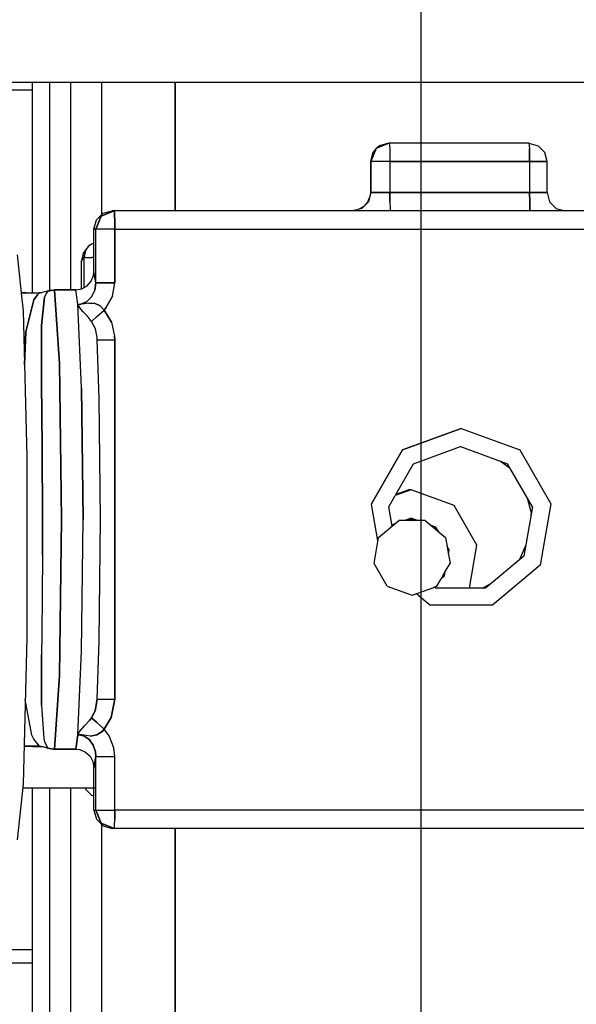
# Model space of a CAD drawing. Units: millimetres. Extents: x 984 to 8700, y -1627 to 1733.
# Drawn here: x 7134 to 7226, y -585 to -423 of the extents above; entities that cross this region are included whole.
import ezdxf

# ---------------------------------------------------------------- set-up
doc = ezdxf.new("R2010")
doc.units = ezdxf.units.MM
doc.layers.add('TFR-TRI', color=7, linetype='CONTINUOUS', true_color=0xffffff)

msp = doc.modelspace()

# ---------------------------------------------------------------- linework, layer by layer
at = {"layer": 'TFR-TRI', "color": 18, "linetype": 'CONTINUOUS'}
for p, q in [((7200, 1511), (7200, -1439.000122)), ((7538.149414, -433.390137), (7014.666016, -433.390137)), ((7136.074219, -433.390137), (7136.074219, -468.002441)), ((7138.972656, -467.612305), (7138.972656, -433.390137)), ((7142.434082, -467.532471), (7142.434082, -433.390137)), ((7142.434082, -467.532471), (7142.434082, -433.390137)), ((7147.540039, -455.117188), (7147.540039, -433.390137)), ((7147.540039, -455.117188), (7147.540039, -433.390137)), ((7159.609375, -454.51001), (7159.609375, -433.390137)), ((7159.609375, -433.390137), (7159.609375, -454.51001)), ((7105.139648, -434.622314), (7136.074219, -434.622314)), ((7105.139648, -434.622314), (7136.074219, -434.622314)), ((7194.794922, -443.409912), (7192.674805, -444.288574)), ((7194.794922, -443.409912), (7192.674805, -444.288574)), ((7193.208008, -443.80249), (7192.674805, -444.288574)), ((7194.690918, -443.409912), (7193.208008, -443.80249)), ((7194.690918, -443.409912), (7194.794922, -443.409912)), ((7194.794922, -443.409912), (7194.84668, -443.812012)), ((7194.794922, -443.409912), (7194.84668, -443.812012)), ((7217.780273, -443.409912), (7194.794922, -443.409912)), ((7194.84668, -443.812012), (7194.868164, -444.288574)), ((7194.84668, -443.812012), (7194.868164, -444.288574)), ((7217.780273, -443.409912), (7219.279785, -443.812012)), ((7217.780273, -443.409912), (7217.833008, -443.812012)), ((7217.780273, -443.409912), (7217.833008, -443.812012)), ((7217.833008, -443.812012), (7217.854492, -444.288574)), ((7217.833008, -443.812012), (7217.854492, -444.288574)), ((7219.279785, -443.812012), (7220.376953, -444.910156)), ((7192.098633, -444.901855), (7191.692383, -446.409912)), ((7192.674805, -444.288574), (7191.796387, -446.409912)), ((7192.674805, -444.288574), (7191.796387, -446.409912)), ((7192.674805, -444.288574), (7192.098633, -444.901855)), ((7194.868164, -444.288574), (7194.885254, -444.910156)), ((7194.868164, -444.288574), (7194.885254, -444.910156)), ((7194.885254, -444.910156), (7194.899414, -446.409912)), ((7194.885254, -444.910156), (7194.899414, -446.409912)), ((7217.854492, -444.288574), (7217.870605, -444.910156)), ((7217.870605, -444.910156), (7217.854492, -444.288574)), ((7217.870605, -444.910156), (7217.884766, -446.409912)), ((7217.884766, -446.409912), (7217.870605, -444.910156)), ((7220.77832, -446.409912), (7220.376953, -444.910156)), ((7191.796387, -446.409912), (7191.692383, -446.409912)), ((7191.692383, -446.409912), (7191.692383, -451.51001)), ((7191.796387, -446.409912), (7191.692383, -446.409912)), ((7192.25, -446.409912), (7191.796387, -446.409912)), ((7191.796387, -446.409912), (7191.796387, -451.51001)), ((7192.25, -446.409912), (7191.796387, -446.409912)), ((7191.796387, -451.51001), (7191.796387, -446.409912)), ((7192.748535, -446.409912), (7192.25, -446.409912)), ((7192.748535, -446.409912), (7192.25, -446.409912)), ((7193.38623, -446.409912), (7192.748535, -446.409912)), ((7193.38623, -446.409912), (7192.748535, -446.409912)), ((7194.899414, -446.409912), (7193.38623, -446.409912)), ((7194.899414, -446.409912), (7193.38623, -446.409912)), ((7194.899414, -446.409912), (7194.899414, -451.51001)), ((7194.899414, -446.409912), (7194.899414, -451.51001)), ((7217.884766, -446.409912), (7194.899414, -446.409912)), ((7194.899414, -446.409912), (7217.884766, -446.409912)), ((7219.974609, -446.409912), (7217.884766, -446.409912)), ((7217.884766, -446.409912), (7217.884766, -451.51001)), ((7217.884766, -446.409912), (7219.974609, -446.409912)), ((7217.884766, -446.409912), (7217.884766, -451.51001)), ((7220.77832, -446.409912), (7219.974609, -446.409912)), ((7219.974609, -446.409912), (7220.77832, -446.409912)), ((7220.77832, -451.51001), (7220.77832, -446.409912)), ((7191.796387, -451.51001), (7191.39502, -453.01001)), ((7191.796387, -451.51001), (7191.39502, -453.01001)), ((7191.692383, -451.51001), (7191.619141, -452.168457)), ((7191.692383, -451.51001), (7191.796387, -451.51001)), ((7191.796387, -451.51001), (7191.692383, -451.51001)), ((7192.25, -451.51001), (7191.796387, -451.51001)), ((7191.796387, -451.51001), (7192.25, -451.51001)), ((7192.25, -451.51001), (7192.748535, -451.51001)), ((7192.748535, -451.51001), (7192.25, -451.51001)), ((7193.38623, -451.51001), (7192.748535, -451.51001)), ((7192.748535, -451.51001), (7193.38623, -451.51001)), ((7193.38623, -451.51001), (7194.899414, -451.51001)), ((7194.899414, -451.51001), (7193.38623, -451.51001)), ((7194.899414, -451.51001), (7194.913086, -453.01001)), ((7194.913086, -453.01001), (7194.899414, -451.51001)), ((7217.884766, -451.51001), (7194.899414, -451.51001)), ((7194.899414, -451.51001), (7217.884766, -451.51001)), ((7219.370117, -451.51001), (7217.884766, -451.51001)), ((7217.899414, -453.01001), (7217.884766, -451.51001)), ((7217.884766, -451.51001), (7217.899414, -453.01001)), ((7217.884766, -451.51001), (7219.370117, -451.51001)), ((7219.370117, -451.51001), (7219.974609, -451.51001)), ((7219.974609, -451.51001), (7219.370117, -451.51001)), ((7219.974609, -451.51001), (7220.429688, -451.51001)), ((7220.429688, -451.51001), (7219.974609, -451.51001)), ((7220.429688, -451.51001), (7220.77832, -451.51001)), ((7220.77832, -451.51001), (7220.429688, -451.51001)), ((7220.77832, -451.51001), (7221.180664, -453.01001)), ((7191.39502, -453.01001), (7190.297363, -454.108154)), ((7191.236816, -453.100342), (7190.688965, -453.716064)), ((7191.619141, -452.168457), (7191.236816, -453.100342)), ((7194.913086, -453.01001), (7194.951172, -454.108154)), ((7194.913086, -453.01001), (7194.951172, -454.108154)), ((7217.899414, -453.01001), (7217.9375, -454.108154)), ((7217.9375, -454.108154), (7217.899414, -453.01001)), ((7221.180664, -453.01001), (7222.277344, -454.108154)), ((7146.647949, -456.001953), (7147.757324, -454.902588)), ((7149.557129, -454.51001), (7147.437012, -455.388672)), ((7147.437012, -455.388672), (7149.557129, -454.51001)), ((7147.757324, -454.902588), (7149.240234, -454.51001)), ((7149.557129, -454.51001), (7149.240234, -454.51001)), ((7149.609863, -454.912109), (7149.557129, -454.51001)), ((7149.557129, -454.51001), (7149.609863, -454.912109)), ((7188.694824, -454.51001), (7149.557129, -454.51001)), ((7149.609863, -454.912109), (7149.631348, -455.388672)), ((7149.631348, -455.388672), (7149.609863, -454.912109)), ((7188.976562, -454.462158), (7188.694824, -454.51001)), ((7190.297363, -454.108154), (7188.79834, -454.51001)), ((7263.488281, -454.51001), (7188.79834, -454.51001)), ((7190.533691, -453.871338), (7189.929688, -454.206543)), ((7194.951172, -454.108154), (7195.003906, -454.51001)), ((7194.951172, -454.108154), (7195.003906, -454.51001)), ((7217.990234, -454.51001), (7217.9375, -454.108154)), ((7217.9375, -454.108154), (7217.990234, -454.51001)), ((7222.277344, -454.108154), (7223.776855, -454.51001)), ((7146.241699, -457.51001), (7146.647949, -456.001953)), ((7147.437012, -455.388672), (7146.55957, -457.51001)), ((7146.55957, -457.51001), (7147.437012, -455.388672)), ((7149.647949, -456.01001), (7149.631348, -455.388672)), ((7149.631348, -455.388672), (7149.647949, -456.01001)), ((7149.647949, -456.01001), (7149.662598, -457.51001)), ((7149.662598, -457.51001), (7149.647949, -456.01001)), ((7146.55957, -457.51001), (7146.241699, -457.51001)), ((7146.241699, -457.51001), (7146.55957, -457.51001)), ((7146.241699, -464.471924), (7146.241699, -457.51001)), ((7147.013672, -457.51001), (7146.55957, -457.51001)), ((7147.013672, -457.51001), (7146.55957, -457.51001)), ((7146.55957, -466.342285), (7146.55957, -457.51001)), ((7146.55957, -466.342285), (7146.55957, -457.51001)), ((7147.511719, -457.51001), (7147.013672, -457.51001)), ((7147.511719, -457.51001), (7147.013672, -457.51001)), ((7148.149414, -457.51001), (7147.511719, -457.51001)), ((7148.149414, -457.51001), (7147.511719, -457.51001)), ((7149.662598, -457.51001), (7148.149414, -457.51001)), ((7149.662598, -457.51001), (7148.149414, -457.51001)), ((7149.662598, -457.51001), (7263.592773, -457.51001)), ((7149.662598, -457.51001), (7149.662598, -466.342285)), ((7149.662598, -466.342285), (7149.662598, -457.51001)), ((7149.662598, -457.51001), (7263.592773, -457.51001)), ((7145.836426, -460.002197), (7145.310059, -460.405762)), ((7146.241699, -459.893799), (7145.836426, -460.002197)), ((7144.471191, -461.62793), (7144.128906, -462.904053)), ((7144.471191, -461.62793), (7144.907715, -460.929932)), ((7144.907715, -460.929932), (7144.568848, -462.199463)), ((7144.907715, -460.929932), (7144.568848, -462.199463)), ((7145.310059, -460.405762), (7144.907715, -460.929932)), ((7133.580566, -461.750488), (7134.254395, -468.021729)), ((7144.128906, -462.904053), (7144.568848, -462.199463)), ((7144.128906, -462.904053), (7144.568848, -462.199463)), ((7144.128906, -462.904053), (7144.128906, -467.376465)), ((7144.896973, -462.199463), (7144.568848, -462.199463)), ((7144.568848, -462.199463), (7144.568848, -467.171631)), ((7144.896973, -462.199463), (7144.568848, -462.199463)), ((7144.568848, -462.199463), (7144.568848, -467.171631)), ((7144.896973, -462.199463), (7145.864258, -462.199463)), ((7144.896973, -462.199463), (7145.864258, -462.199463)), ((7146.241699, -462.199463), (7145.864258, -462.199463)), ((7146.241699, -462.199463), (7145.864258, -462.199463)), ((7146.169922, -465.143555), (7146.241699, -464.471924)), ((7146.55957, -466.342285), (7146.241699, -464.471924)), ((7146.55957, -466.342285), (7146.241699, -464.471924)), ((7145.121582, -466.856934), (7145.787598, -466.092041)), ((7145.787598, -466.092041), (7146.169922, -465.143555)), ((7146.55957, -466.342285), (7146.385254, -467.556152)), ((7146.385254, -467.556152), (7146.55957, -466.342285)), ((7146.55957, -466.342285), (7147.013672, -466.342285)), ((7147.013672, -466.342285), (7146.55957, -466.342285)), ((7147.511719, -466.342285), (7147.013672, -466.342285)), ((7147.013672, -466.342285), (7147.511719, -466.342285)), ((7147.511719, -466.342285), (7148.149414, -466.342285)), ((7148.149414, -466.342285), (7147.511719, -466.342285)), ((7149.662598, -466.342285), (7148.149414, -466.342285)), ((7148.149414, -466.342285), (7149.662598, -466.342285)), ((7149.289551, -468.540039), (7149.662598, -466.342285)), ((7149.289551, -468.540039), (7149.662598, -466.342285)), ((7135.162598, -468.01123), (7134.254395, -468.021729)), ((7134.256348, -468.043457), (7135.246582, -468.033447)), ((7134.256348, -468.043457), (7134.568359, -470.944092)), ((7135.162598, -468.01123), (7137.199707, -467.991699)), ((7135.246582, -468.033447), (7137.28125, -468.016357)), ((7135.246582, -468.033447), (7137.28125, -468.016357)), ((7136.942383, -468.323975), (7137.28125, -468.016357)), ((7137.28125, -468.016357), (7136.942383, -468.323975)), ((7137.723145, -467.954346), (7137.199707, -467.991699)), ((7137.28125, -468.016357), (7137.199707, -467.991699)), ((7137.199707, -467.991699), (7137.28125, -468.016357)), ((7137.28125, -468.016357), (7137.723145, -467.954346)), ((7137.723145, -467.954346), (7137.28125, -468.016357)), ((7138.164062, -467.85376), (7137.723145, -467.954346)), ((7138.366211, -468.091309), (7138.10498, -468.745117)), ((7138.366211, -468.091309), (7138.10498, -468.745117)), ((7138.529785, -467.749512), (7138.164062, -467.85376)), ((7138.64209, -467.719482), (7138.366211, -468.091309)), ((7138.64209, -467.719482), (7138.366211, -468.091309)), ((7138.907227, -467.619873), (7138.529785, -467.749512)), ((7138.529785, -467.749512), (7138.64209, -467.719482)), ((7138.64209, -467.719482), (7138.529785, -467.749512)), ((7138.64209, -467.719482), (7139.583984, -467.543701)), ((7139.583984, -467.543701), (7138.64209, -467.719482)), ((7138.907227, -467.619873), (7138.64209, -467.719482)), ((7138.907227, -467.619873), (7138.64209, -467.719482)), ((7139.188965, -467.587646), (7138.907227, -467.619873)), ((7139.188965, -467.587646), (7139.689453, -467.531494)), ((7139.583984, -467.543701), (7139.720703, -467.543457)), ((7139.583984, -467.543701), (7139.720703, -467.543457)), ((7143.259766, -467.532471), (7139.689453, -467.531494)), ((7139.689453, -467.531494), (7139.720703, -467.543457)), ((7139.720703, -467.543457), (7139.689453, -467.531494)), ((7139.720703, -467.543457), (7143.259766, -467.532471)), ((7139.720703, -467.543457), (7143.259766, -467.532471)), ((7140.552246, -479.653076), (7139.720703, -467.543457)), ((7139.720703, -467.543457), (7140.552246, -479.653076)), ((7143.259766, -467.532471), (7144.247559, -467.355225)), ((7143.599609, -469.920166), (7143.259766, -467.532471)), ((7143.599609, -469.920166), (7143.259766, -467.532471)), ((7144.247559, -467.355225), (7145.121582, -466.856934)), ((7146.385254, -467.556152), (7145.85498, -468.649414)), ((7145.85498, -468.649414), (7146.385254, -467.556152)), ((7136.336426, -469.15332), (7135.024902, -474.428955)), ((7135.024902, -474.428955), (7136.336426, -469.15332)), ((7136.942383, -468.323975), (7136.336426, -469.15332)), ((7136.336426, -469.15332), (7136.942383, -468.323975)), ((7138.10498, -468.745117), (7137.628418, -473.400635)), ((7137.628418, -473.400635), (7138.10498, -468.745117)), ((7145.036621, -469.463867), (7144.072754, -469.873291)), ((7144.072754, -469.873291), (7145.036621, -469.463867)), ((7145.37207, -469.7229), (7144.683105, -469.822998)), ((7145.37207, -469.7229), (7144.683105, -469.822998)), ((7145.036621, -469.463867), (7145.85498, -468.649414)), ((7145.85498, -468.649414), (7145.036621, -469.463867)), ((7145.37207, -469.7229), (7146.439453, -469.779541)), ((7146.439453, -469.779541), (7145.37207, -469.7229)), ((7149.289551, -468.540039), (7148.206055, -470.489502)), ((7148.206055, -470.489502), (7149.289551, -468.540039)), ((7134.568359, -470.944092), (7135.178223, -495.012451)), ((7144.683105, -469.822998), (7143.599609, -469.920166)), ((7144.683105, -469.822998), (7143.599609, -469.920166)), ((7144.072754, -469.873291), (7143.599609, -469.920166)), ((7143.599609, -469.920166), (7144.072754, -469.873291)), ((7144.206543, -483.660156), (7143.599609, -469.920166)), ((7144.206543, -483.660156), (7143.599609, -469.920166)), ((7143.664551, -470.099365), (7143.599609, -469.920166)), ((7143.599609, -469.920166), (7143.664551, -470.099365)), ((7143.664551, -470.099365), (7143.849609, -470.39624)), ((7143.849609, -470.39624), (7143.664551, -470.099365)), ((7144.468262, -471.118408), (7143.849609, -470.39624)), ((7144.468262, -471.118408), (7143.849609, -470.39624)), ((7145.166016, -471.867676), (7144.468262, -471.118408)), ((7145.166016, -471.867676), (7144.468262, -471.118408)), ((7146.439453, -469.779541), (7147.242676, -470.168213)), ((7147.242676, -470.168213), (7146.439453, -469.779541)), ((7146.628418, -471.974121), (7147.905273, -470.834717)), ((7146.628418, -471.974121), (7147.905273, -470.834717)), ((7147.242676, -470.168213), (7147.905273, -470.834717)), ((7147.242676, -470.168213), (7147.905273, -470.834717)), ((7148.206055, -470.489502), (7147.905273, -470.834717)), ((7147.905273, -470.834717), (7148.206055, -470.489502)), ((7149.121582, -472.84375), (7147.905273, -470.834717)), ((7147.905273, -470.834717), (7149.121582, -472.84375)), ((7145.85498, -472.698486), (7145.166016, -471.867676)), ((7145.85498, -472.698486), (7145.166016, -471.867676)), ((7145.85498, -472.698486), (7146.628418, -471.974121)), ((7145.85498, -472.698486), (7146.628418, -471.974121)), ((7146.476562, -473.922119), (7145.85498, -472.698486)), ((7146.476562, -473.922119), (7145.85498, -472.698486)), ((7149.121582, -472.84375), (7149.638672, -475.125)), ((7149.121582, -472.84375), (7149.638672, -475.125)), ((7135.024902, -474.428955), (7134.794434, -479.862061)), ((7134.794434, -479.862061), (7135.024902, -474.428955)), ((7137.628418, -473.400635), (7137.61377, -482.736572)), ((7137.61377, -482.736572), (7137.628418, -473.400635)), ((7146.751953, -475.351562), (7146.476562, -473.922119)), ((7146.751953, -475.351562), (7146.476562, -473.922119)), ((7146.769043, -475.754639), (7146.751953, -475.351562)), ((7146.769043, -475.754639), (7146.751953, -475.351562)), ((7146.769043, -475.754639), (7147.572754, -475.754639)), ((7147.118652, -485.369141), (7146.769043, -475.754639)), ((7146.769043, -475.754639), (7147.572754, -475.754639)), ((7147.572754, -475.754639), (7149.662598, -475.754639)), ((7147.572754, -475.754639), (7149.662598, -475.754639)), ((7149.638672, -475.125), (7149.662598, -475.754639)), ((7149.662598, -475.754639), (7149.638672, -475.125)), ((7149.662598, -475.754639), (7149.662598, -534.865234)), ((7149.662598, -534.865234), (7149.662598, -475.754639)), ((7140.552246, -479.653076), (7140.899414, -505.310059)), ((7140.899414, -505.310059), (7140.552246, -479.653076)), ((7137.734375, -493.368408), (7137.61377, -482.736572)), ((7137.61377, -482.736572), (7137.734375, -493.368408)), ((7144.206543, -483.660156), (7144.442871, -505.310059)), ((7144.442871, -505.310059), (7144.206543, -483.660156)), ((7147.335449, -505.310059), (7147.118652, -485.369141)), ((7196.991699, -493.819336), (7206.62793, -490.310059)), ((7206.62793, -490.310059), (7196.991699, -493.819336)), ((7206.62793, -490.310059), (7216.26416, -493.819336)), ((7206.62793, -490.310059), (7216.26416, -493.819336)), ((7137.796387, -505.310059), (7137.734375, -493.368408)), ((7137.734375, -493.368408), (7137.796387, -505.310059)), ((7191.864746, -502.705322), (7196.991699, -493.819336)), ((7196.991699, -493.819336), (7191.864746, -502.705322)), ((7198.814453, -496.117432), (7206.522461, -493.310059)), ((7206.594727, -493.336182), (7206.472168, -493.328369)), ((7206.522461, -493.310059), (7214.231445, -496.117432)), ((7216.26416, -493.819336), (7221.390625, -502.705322)), ((7216.26416, -493.819336), (7221.390625, -502.705322)), ((7135.178223, -495.012451), (7135.178223, -524.762695)), ((7195.883789, -501.196533), (7198.814453, -496.117432)), ((7213.071777, -495.695068), (7214.661133, -496.861328)), ((7218.333008, -503.226318), (7214.231445, -496.117432)), ((7198.393555, -500.415527), (7195.786133, -501.365234)), ((7198.393555, -500.415527), (7195.786133, -501.365234)), ((7198.027832, -500.415527), (7195.883789, -501.196533)), ((7198.393555, -500.415527), (7198.027832, -500.415527)), ((7205.458984, -502.98877), (7198.393555, -500.415527)), ((7194.712402, -503.226318), (7195.786133, -501.365234)), ((7217.458984, -501.710938), (7218.123535, -504.178467)), ((7192.942871, -508.827637), (7191.878418, -502.788086)), ((7192.942871, -508.827637), (7191.878418, -502.788086)), ((7195.267578, -506.375), (7194.712402, -503.226318)), ((7209.21875, -509.503906), (7205.458984, -502.98877)), ((7218.333008, -503.226318), (7216.908691, -511.310059)), ((7221.390625, -502.705322), (7219.610352, -512.810059)), ((7221.390625, -502.705322), (7219.610352, -512.810059)), ((7137.78125, -511.178711), (7137.796387, -505.310059)), ((7137.796387, -505.310059), (7137.78125, -511.178711)), ((7140.552246, -530.967041), (7140.899414, -505.310059)), ((7140.899414, -505.310059), (7140.552246, -530.967041)), ((7144.206543, -526.959961), (7144.442871, -505.310059)), ((7144.206543, -526.959961), (7144.442871, -505.310059)), ((7147.118652, -525.250732), (7147.335449, -505.310059)), ((7198.393555, -505.063965), (7197.341797, -505.447021)), ((7197.739258, -505.447021), (7197.585938, -505.358154)), ((7197.618652, -505.346191), (7197.895508, -505.447021)), ((7197.804688, -505.278564), (7198.266602, -505.447021)), ((7197.804688, -505.278564), (7198.266602, -505.447021)), ((7197.804688, -505.278564), (7198.266602, -505.447021)), ((7197.990723, -505.210938), (7198.638672, -505.447021)), ((7197.990723, -505.210938), (7198.638672, -505.447021)), ((7198.175781, -505.143066), (7199.009766, -505.447021)), ((7199.07959, -505.447021), (7198.210938, -505.130371)), ((7199.445801, -505.447021), (7198.393555, -505.063965)), ((7199.445801, -505.447021), (7198.393555, -505.063965)), ((7198.854004, -505.447021), (7198.588867, -505.293213)), ((7218.123535, -504.178467), (7218.092285, -504.591064)), ((7193.046875, -508.239014), (7196.373047, -505.447021)), ((7193.046875, -508.239014), (7196.373047, -505.447021)), ((7195.630371, -506.070312), (7195.125, -506.25415)), ((7199.351074, -505.447021), (7196.373047, -505.447021)), ((7197.432617, -505.414062), (7197.523438, -505.447021)), ((7197.432617, -505.414062), (7197.523438, -505.447021)), ((7200.713867, -505.447021), (7199.445801, -505.447021)), ((7200.713867, -505.447021), (7204.039062, -508.239014)), ((7202.473145, -506.549561), (7201.685547, -506.262939)), ((7202.473145, -506.549561), (7201.685547, -506.262939)), ((7202.107422, -506.549561), (7201.966309, -506.498047)), ((7202.182617, -506.679688), (7202.107422, -506.549561)), ((7202.89209, -507.275391), (7202.473145, -506.549561)), ((7202.89209, -507.275391), (7202.473145, -506.549561)), ((7192.293457, -512.516602), (7193.046875, -508.239014)), ((7192.293457, -512.516602), (7193.046875, -508.239014)), ((7204.039062, -508.239014), (7204.299316, -509.714111)), ((7204.643555, -510.311279), (7204.299316, -509.714111)), ((7204.643555, -510.311279), (7204.299316, -509.714111)), ((7204.319824, -509.830566), (7204.793457, -512.516602)), ((7207.970703, -516.586426), (7209.21875, -509.503906)), ((7217.208984, -509.608398), (7216.212891, -511.889404)), ((7137.78125, -511.178711), (7137.655762, -524.236572)), ((7137.78125, -511.178711), (7137.655762, -524.236572)), ((7204.524414, -510.990479), (7204.643555, -510.311279)), ((7204.524414, -510.990479), (7204.643555, -510.311279)), ((7216.908691, -511.310059), (7210.624512, -516.586426)), ((7194.463867, -516.27832), (7192.293457, -512.516602)), ((7194.463867, -516.27832), (7192.293457, -512.516602)), ((7204.019043, -513.858887), (7204.793457, -512.516602)), ((7219.610352, -512.810059), (7211.754883, -519.405273)), ((7219.610352, -512.810059), (7211.754883, -519.405273)), ((7216.212891, -511.889404), (7216.192383, -511.911377)), ((7202.623047, -516.27832), (7203.322754, -515.06543)), ((7203.322754, -515.06543), (7203.890137, -514.588867)), ((7203.322754, -515.06543), (7203.890137, -514.588867)), ((7203.371094, -514.981689), (7203.944336, -513.987305)), ((7203.604004, -514.576904), (7203.472656, -514.939453)), ((7203.604004, -514.576904), (7203.472656, -514.939453)), ((7203.890137, -514.588867), (7204.019043, -513.858887)), ((7203.890137, -514.588867), (7204.019043, -513.858887)), ((7194.463867, -516.27832), (7198.543457, -517.763916)), ((7194.463867, -516.27832), (7198.543457, -517.763916)), ((7198.543457, -517.763916), (7202.126953, -516.458984)), ((7202.15332, -516.449219), (7202.623047, -516.27832)), ((7202.421387, -516.586426), (7202.226074, -516.422852)), ((7210.624512, -516.586426), (7202.421387, -516.586426)), ((7211.415527, -515.922607), (7210.154297, -516.586426)), ((7199.282227, -517.542725), (7199.242676, -517.509521)), ((7199.282227, -517.542725), (7199.242676, -517.509521)), ((7201.500488, -519.405273), (7199.345703, -517.595947)), ((7201.500488, -519.405273), (7199.345703, -517.595947)), ((7211.754883, -519.405273), (7201.500488, -519.405273)), ((7211.754883, -519.405273), (7201.500488, -519.405273)), ((7135.178223, -524.762695), (7134.568359, -548.831299)), ((7137.655762, -524.236572), (7137.617676, -527.512451)), ((7137.655762, -524.236572), (7137.617676, -527.512451)), ((7146.769043, -534.865234), (7147.118652, -525.250732)), ((7137.599121, -535.902832), (7137.617676, -527.512451)), ((7137.617676, -527.512451), (7137.599121, -535.902832)), ((7143.599609, -540.699707), (7144.206543, -526.959961)), ((7143.599609, -540.699707), (7144.206543, -526.959961)), ((7140.552246, -530.967041), (7139.720703, -543.07666)), ((7139.720703, -543.07666), (7140.552246, -530.967041)), ((7136.013184, -540.799316), (7134.920898, -534.92749)), ((7136.013184, -540.799316), (7134.920898, -534.92749)), ((7137.599121, -535.902832), (7137.973145, -541.325439)), ((7137.599121, -535.902832), (7137.973145, -541.325439)), ((7146.458008, -536.752686), (7146.769043, -534.865234)), ((7146.769043, -534.865234), (7146.458008, -536.752686)), ((7146.769043, -534.865234), (7147.117676, -534.865234)), ((7146.769043, -534.865234), (7147.117676, -534.865234)), ((7147.117676, -534.865234), (7148.177246, -534.865234)), ((7147.117676, -534.865234), (7148.177246, -534.865234)), ((7148.177246, -534.865234), (7149.662598, -534.865234)), ((7148.177246, -534.865234), (7149.662598, -534.865234)), ((7149.662598, -534.865234), (7149.084961, -537.865234)), ((7149.084961, -537.865234), (7149.662598, -534.865234)), ((7145.85498, -537.921387), (7146.458008, -536.752686)), ((7146.458008, -536.752686), (7145.85498, -537.921387)), ((7143.990234, -540.041992), (7144.692383, -539.263916)), ((7143.990234, -540.041992), (7144.692383, -539.263916)), ((7145.486816, -538.385498), (7144.692383, -539.263916)), ((7144.692383, -539.263916), (7145.486816, -538.385498)), ((7145.85498, -537.921387), (7145.486816, -538.385498)), ((7145.486816, -538.385498), (7145.85498, -537.921387)), ((7145.85498, -537.921387), (7146.628418, -538.645752)), ((7146.628418, -538.645752), (7145.85498, -537.921387)), ((7146.628418, -538.645752), (7147.905273, -539.7854)), ((7147.905273, -539.7854), (7146.628418, -538.645752)), ((7147.905273, -539.7854), (7149.084961, -537.865234)), ((7149.084961, -537.865234), (7147.905273, -539.7854)), ((7136.325195, -541.446777), (7136.013184, -540.799316)), ((7136.325195, -541.446777), (7136.013184, -540.799316)), ((7143.259766, -543.087402), (7143.599609, -540.699707)), ((7143.599609, -540.699707), (7143.259766, -543.087402)), ((7143.599609, -540.699707), (7143.614258, -540.640869)), ((7143.599609, -540.699707), (7143.614258, -540.640869)), ((7144.219727, -540.734619), (7143.599609, -540.699707)), ((7143.599609, -540.699707), (7143.776855, -540.706299)), ((7143.614258, -540.640869), (7143.990234, -540.041992)), ((7143.614258, -540.640869), (7143.990234, -540.041992)), ((7143.776855, -540.706299), (7144.690918, -540.956055)), ((7144.690918, -540.956055), (7143.776855, -540.706299)), ((7144.219727, -540.734619), (7143.776855, -540.706299)), ((7145.6875, -540.92041), (7144.219727, -540.734619)), ((7145.6875, -540.92041), (7144.219727, -540.734619)), ((7144.690918, -540.956055), (7145.489258, -541.532959)), ((7145.489258, -541.532959), (7144.690918, -540.956055)), ((7145.6875, -540.92041), (7146.71875, -540.746094)), ((7146.71875, -540.746094), (7145.6875, -540.92041)), ((7147.563477, -540.181152), (7146.71875, -540.746094)), ((7146.71875, -540.746094), (7147.563477, -540.181152)), ((7147.563477, -540.181152), (7147.905273, -539.7854)), ((7147.905273, -539.7854), (7147.563477, -540.181152)), ((7148.73877, -540.895508), (7147.905273, -539.7854)), ((7148.73877, -540.895508), (7147.905273, -539.7854)), ((7149.512207, -542.871338), (7148.73877, -540.895508)), ((7149.512207, -542.871338), (7148.73877, -540.895508)), ((7136.282715, -542.595459), (7134.726074, -542.581543)), ((7134.726074, -542.581543), (7136.282715, -542.595459)), ((7134.726074, -542.604248), (7136.200684, -542.618896)), ((7136.200684, -542.618896), (7137.199707, -542.628418)), ((7137.28125, -542.60376), (7136.282715, -542.595459)), ((7136.282715, -542.595459), (7137.28125, -542.60376)), ((7137.28125, -542.60376), (7136.325195, -541.446777)), ((7137.28125, -542.60376), (7136.325195, -541.446777)), ((7137.199707, -542.628418), (7137.28125, -542.60376)), ((7137.199707, -542.628418), (7137.28125, -542.60376)), ((7137.199707, -542.628418), (7137.891113, -542.699951)), ((7137.891113, -542.699951), (7137.28125, -542.60376)), ((7137.891113, -542.699951), (7137.28125, -542.60376)), ((7137.973145, -541.325439), (7138.100586, -541.858887)), ((7137.973145, -541.325439), (7138.100586, -541.858887)), ((7138.100586, -541.858887), (7138.64209, -542.900391)), ((7138.100586, -541.858887), (7138.64209, -542.900391)), ((7146.116211, -542.401855), (7145.489258, -541.532959)), ((7145.489258, -541.532959), (7146.116211, -542.401855)), ((7146.492188, -543.503174), (7146.116211, -542.401855)), ((7146.116211, -542.401855), (7146.492188, -543.503174)), ((7138.486328, -542.857666), (7137.891113, -542.699951)), ((7138.390625, -542.832031), (7138.668457, -542.913086)), ((7138.486328, -542.857666), (7138.668457, -542.913086)), ((7138.610352, -542.893066), (7138.486328, -542.857666)), ((7138.610352, -542.893066), (7138.486328, -542.857666)), ((7138.853027, -542.981934), (7138.486328, -542.857666)), ((7138.64209, -542.900391), (7138.610352, -542.893066)), ((7138.64209, -542.900391), (7138.610352, -542.893066)), ((7138.64209, -542.900391), (7139.583984, -543.076172)), ((7138.64209, -542.900391), (7138.907227, -543.000244)), ((7138.907227, -543.000244), (7138.64209, -542.900391)), ((7139.583984, -543.076172), (7138.64209, -542.900391)), ((7138.907227, -543.000244), (7138.853027, -542.981934)), ((7139.188965, -543.032715), (7138.907227, -543.000244)), ((7139.689453, -543.088623), (7139.188965, -543.032715)), ((7139.583984, -543.076172), (7139.720703, -543.07666)), ((7139.583984, -543.076172), (7139.720703, -543.07666)), ((7139.689453, -543.088623), (7139.720703, -543.07666)), ((7139.689453, -543.088623), (7139.720703, -543.07666)), ((7139.689453, -543.088623), (7143.259766, -543.087402)), ((7143.259766, -543.087402), (7139.720703, -543.07666)), ((7143.259766, -543.087402), (7139.720703, -543.07666)), ((7143.259766, -543.087402), (7143.896973, -543.161377)), ((7143.896973, -543.161377), (7144.831055, -543.55249)), ((7144.831055, -543.55249), (7145.585938, -544.238037)), ((7145.585938, -544.238037), (7146.074219, -545.137207)), ((7146.55957, -544.277832), (7146.241699, -546.148193)), ((7146.241699, -546.148193), (7146.55957, -544.277832)), ((7146.492188, -543.503174), (7146.55957, -544.277832)), ((7146.55957, -544.277832), (7146.492188, -543.503174)), ((7146.55957, -553.110107), (7146.55957, -544.277832)), ((7146.55957, -553.110107), (7146.55957, -544.277832)), ((7146.55957, -544.277832), (7147.013672, -544.277832)), ((7146.55957, -544.277832), (7147.013672, -544.277832)), ((7147.013672, -544.277832), (7148.149414, -544.277832)), ((7147.013672, -544.277832), (7148.149414, -544.277832)), ((7148.149414, -544.277832), (7149.662598, -544.277832)), ((7148.149414, -544.277832), (7149.662598, -544.277832)), ((7149.662598, -544.277832), (7149.512207, -542.871338)), ((7149.662598, -544.277832), (7149.512207, -542.871338)), ((7149.662598, -553.110107), (7149.662598, -544.277832)), ((7149.662598, -553.110107), (7149.662598, -544.277832)), ((7146.074219, -545.137207), (7146.241699, -546.148193)), ((7146.241699, -553.110107), (7146.241699, -546.148193)), ((7134.568359, -548.831299), (7133.580566, -558.024658)), ((7146.395508, -549.513672), (7134.494629, -549.513672)), ((7136.074219, -549.513672), (7136.074219, -619.100098)), ((7138.972656, -619.100098), (7138.972656, -549.513672)), ((7142.434082, -619.100098), (7142.434082, -549.513672)), ((7142.434082, -619.100098), (7142.434082, -549.513672)), ((7144.774414, -549.513672), (7144.907227, -549.72583)), ((7144.907227, -549.72583), (7144.851074, -549.513672)), ((7144.907227, -549.72583), (7144.851074, -549.513672)), ((7144.907227, -549.72583), (7145.834961, -550.654297)), ((7145.834961, -550.654297), (7146.241699, -550.763184)), ((7146.241699, -553.110107), (7146.55957, -553.110107)), ((7146.241699, -553.110107), (7146.647949, -554.618164)), ((7146.241699, -553.110107), (7146.55957, -553.110107)), ((7146.55957, -553.110107), (7147.013672, -553.110107)), ((7147.437012, -555.231201), (7146.55957, -553.110107)), ((7146.55957, -553.110107), (7147.437012, -555.231201)), ((7146.55957, -553.110107), (7147.013672, -553.110107)), ((7147.013672, -553.110107), (7148.149414, -553.110107)), ((7147.013672, -553.110107), (7148.149414, -553.110107)), ((7148.149414, -553.110107), (7149.662598, -553.110107)), ((7148.149414, -553.110107), (7149.662598, -553.110107)), ((7149.662598, -553.110107), (7149.647949, -554.610107)), ((7149.647949, -554.610107), (7149.662598, -553.110107)), ((7263.592773, -553.110107), (7149.662598, -553.110107)), ((7263.592773, -553.110107), (7149.662598, -553.110107)), ((7146.647949, -554.618164), (7147.757324, -555.717529)), ((7149.557129, -556.110107), (7147.437012, -555.231201)), ((7147.437012, -555.231201), (7149.557129, -556.110107)), ((7147.540039, -619.100098), (7147.540039, -555.50293)), ((7147.540039, -619.100098), (7147.540039, -555.50293)), ((7149.609863, -555.708252), (7149.647949, -554.610107)), ((7149.609863, -555.708252), (7149.647949, -554.610107)), ((7147.757324, -555.717529), (7149.240234, -556.110107)), ((7149.557129, -556.110107), (7149.240234, -556.110107)), ((7149.557129, -556.110107), (7149.609863, -555.708252)), ((7149.557129, -556.110107), (7149.609863, -555.708252)), ((7263.488281, -556.110107), (7149.557129, -556.110107)), ((7159.609375, -556.110107), (7159.609375, -619.100098)), ((7159.609375, -619.100098), (7159.609375, -556.110107)), ((7105.139648, -576.034912), (7136.074219, -576.034912)), ((7105.139648, -576.034912), (7136.074219, -576.034912)), ((7104.882324, -578.226562), (7136.074219, -578.226562))]:
    msp.add_line(p, q, dxfattribs=at)

doc.saveas('drawing.dxf')
